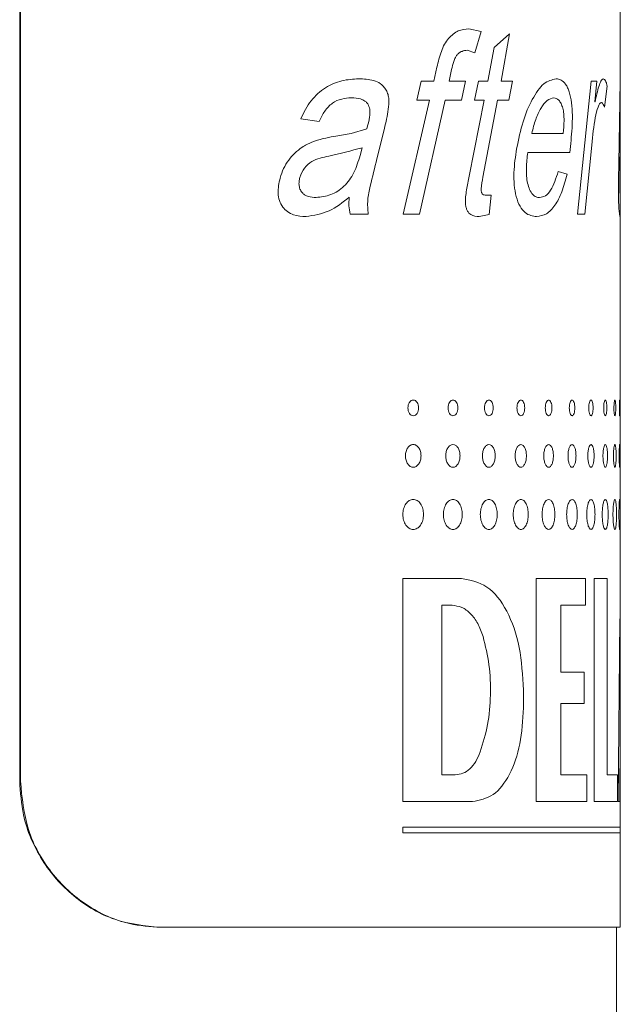
# Model space of a CAD drawing. Units: millimetres. Extents: x -11720 to 16016, y -22949 to 19951.
# Drawn here: x 8895 to 9059, y 1650 to 1919 of the extents above; entities that cross this region are included whole.
import ezdxf

# ---------------------------------------------------------------- set-up
doc = ezdxf.new("R2010")
doc.units = ezdxf.units.MM
doc.header["$LTSCALE"] = 20

msp = doc.modelspace()

# ---------------------------------------------------------------- linework, layer by layer
at = {"color": 7, "linetype": 'Continuous', "lineweight": 15}
for p, q in [((8894.86, 1711.19), (8894.86, 2431.19)), ((8895.06, 1711.19), (8895.06, 2431.19)), ((9059.14, 1902.55), (9059.14, 2012.53)), ((9059.14, 1899.05), (9059.14, 1902.55)), ((9059.14, 1871.22), (9059.14, 1899.05)), ((9059.14, 1866.57), (9059.14, 1871.22)), ((9059.14, 1755.58), (9059.14, 1866.57)), ((9059.14, 1723.86), (9059.14, 1755.58)), ((9059.14, 1698.6), (9059.14, 1723.86)), ((9059.14, 1697.02), (9059.14, 1698.6)), ((9059.14, 1671.19), (9059.14, 1697.02)), ((8933.43, 1671.19), (8933.22, 1671.19)), ((8933.43, 1671.19), (9059.14, 1671.19)), ((9058.14, -1926), (9058.14, 1671.19))]:
    msp.add_line(p, q, dxfattribs=at)
at = {"color": 8, "linetype": 'Continuous', "lineweight": 0}
for p, q in [((9017.68, 1916.84), (9021.04, 1916.18)), ((9021.04, 1916.18), (9019.34, 1910.34)), ((9024.68, 1911.74), (9028.86, 1915.54)), ((9028.86, 1915.54), (9026.52, 1902.55)), ((9022.93, 1902.55), (9024.68, 1911.74)), ((9019.34, 1910.34), (9017.27, 1910.99)), ((9008.11, 1902.55), (9008.97, 1906.37)), ((9013, 1905.75), (9012.31, 1902.55)), ((9003.44, 1897.35), (9004.64, 1902.55)), ((9004.64, 1902.55), (9008.11, 1902.55)), ((9012.31, 1902.55), (9016.75, 1902.55)), ((9016.75, 1902.55), (9015.67, 1897.35)), ((9019.28, 1897.35), (9020.31, 1902.55)), ((9020.31, 1902.55), (9022.93, 1902.55)), ((9026.52, 1902.55), (9029.61, 1902.55)), ((9029.61, 1902.55), (9028.69, 1897.35)), ((9047.4, 1866.19), (9051.16, 1902.55)), ((9051.16, 1902.55), (9052.69, 1902.55)), ((9052.69, 1902.55), (9052.21, 1896.92)), ((9055.55, 1901.21), (9054.77, 1895.41)), ((9058.73, 1880.13), (9059.07, 1902.55)), ((9059.07, 1902.55), (9059.14, 1902.55)), ((9059.12, 1899.05), (9059.06, 1882.43)), ((8999.7, 1866.19), (9006.95, 1897.35)), ((9003.44, 1897.35), (9006.95, 1897.35)), ((9011.19, 1897.35), (9004.19, 1866.19)), ((9011.19, 1897.35), (9015.67, 1897.35)), ((9017.77, 1876.59), (9021.92, 1897.35)), ((9019.28, 1897.35), (9021.92, 1897.35)), ((9025.56, 1897.35), (9021.55, 1876.35)), ((9025.56, 1897.35), (9028.69, 1897.35)), ((9052.21, 1896.92), (9052.24, 1896.92)), ((8976.75, 1891.51), (8971.71, 1892.28)), ((8980.8, 1887.43), (8985.49, 1888.29)), ((8985.49, 1888.29), (8989.82, 1889.56)), ((8994.62, 1889.58), (8992.56, 1881.33)), ((9034.96, 1888.26), (9043.54, 1888.26)), ((9051.31, 1885.06), (9049.47, 1866.19)), ((8987.94, 1882.23), (8988.49, 1884.37)), ((9033.82, 1883.07), (9045.3, 1883.07)), ((9042.17, 1877.87), (9044.56, 1877.1)), ((9022.4, 1871.38), (9023.83, 1871.38)), ((9023.83, 1871.38), (9023.26, 1866.06)), ((9059.13, 1870.73), (9059.12, 1871.22)), ((8985.28, 1866.19), (8990.19, 1866.19)), ((8999.7, 1866.19), (9004.19, 1866.19)), ((9023.26, 1866.06), (9020.54, 1865.54)), ((9047.4, 1866.19), (9049.47, 1866.19)), ((8999.66, 1766.56), (9015.74, 1766.56)), ((8999.66, 1766.56), (8999.66, 1705.56)), ((9036.1, 1766.56), (9049.59, 1766.56)), ((9036.1, 1766.56), (9036.1, 1705.56)), ((9049.59, 1759.24), (9049.59, 1766.56)), ((9051.99, 1766.56), (9055.54, 1766.56)), ((9051.99, 1766.56), (9051.99, 1705.56)), ((9055.54, 1712.88), (9055.54, 1766.56)), ((9010.36, 1759.24), (9013.11, 1759.24)), ((9010.36, 1759.24), (9010.36, 1712.88)), ((9042.84, 1740.94), (9042.84, 1759.24)), ((9042.84, 1759.24), (9049.59, 1759.24)), ((9059, 1755.58), (9058.52, 1705.56)), ((9042.84, 1740.94), (9049.22, 1740.94)), ((9049.22, 1732.4), (9049.22, 1740.94)), ((9032.62, 1731.18), (9032.62, 1736.06)), ((9042.84, 1712.88), (9042.84, 1732.4)), ((9042.84, 1732.4), (9049.22, 1732.4)), ((9058.97, 1705.56), (9059.12, 1723.86)), ((9059.12, 1723.86), (9059.14, 1723.86)), ((9010.36, 1712.88), (9014, 1712.88)), ((9042.84, 1712.88), (9049.95, 1712.88)), ((9049.95, 1705.56), (9049.95, 1712.88)), ((9055.54, 1712.88), (9058.37, 1712.88)), ((9058.37, 1705.56), (9058.37, 1712.88)), ((8894.86, 1711.19), (8895.06, 1711.19)), ((8999.66, 1705.56), (9018.69, 1705.56)), ((9036.1, 1705.56), (9049.95, 1705.56)), ((9051.99, 1705.56), (9058.37, 1705.56)), ((9058.52, 1705.56), (9058.97, 1705.56)), ((8999.66, 1698.6), (9059.14, 1698.6)), ((8999.66, 1698.6), (8999.66, 1697.02)), ((8999.66, 1697.02), (9059.14, 1697.02))]:
    msp.add_line(p, q, dxfattribs=at)
for points, knots in [([(9008.97, 1906.37), (9009.33, 1907.85), (9009.87, 1910.07), (9011.01, 1912.71), (9012.54, 1914.77), (9014.8, 1916.64), (9016.72, 1916.77), (9017.68, 1916.84)], [0, 0, 0, 0, 0.250496, 0.375615, 0.500813, 0.749875, 1, 1, 1, 1]), ([(9017.27, 1910.99), (9016.79, 1910.94), (9016.05, 1910.86), (9015.12, 1910.37), (9014.48, 1909.81), (9013.98, 1908.98), (9013.44, 1907.64), (9013.18, 1906.49), (9013, 1905.75)], [0, 0, 0, 0, 0.249745, 0.387384, 0.499756, 0.614679, 0.749822, 1, 1, 1, 1]), ([(8971.71, 1892.28), (8972.58, 1894.01), (8974.33, 1897.45), (8978.4, 1901), (8982.96, 1902.93), (8986.05, 1903.11), (8987.59, 1903.2)], [0, 0, 0, 0, 0.249899, 0.499605, 0.749601, 1, 1, 1, 1]), ([(8987.59, 1903.2), (8988.97, 1903.15), (8991.03, 1903.07), (8993.32, 1902.16), (8994.43, 1901.12), (8995.13, 1900.13), (8995.64, 1898.94), (8995.95, 1897.13), (8995.68, 1894.85), (8995.24, 1892.19), (8994.82, 1890.45), (8994.62, 1889.58)], [0, 0, 0, 0, 0.250047, 0.374926, 0.437383, 0.499904, 0.564023, 0.624772, 0.749605, 0.874776, 1, 1, 1, 1]), ([(9030.78, 1884.09), (9031.3, 1886.61), (9032.35, 1891.65), (9034.97, 1897.82), (9038.18, 1902.42), (9040.44, 1902.94), (9041.57, 1903.2)], [0, 0, 0, 0, 0.250423, 0.500623, 0.750362, 1, 1, 1, 1]), ([(9041.57, 1903.2), (9042.03, 1903.14), (9042.95, 1903.01), (9044.01, 1902.03), (9044.74, 1900.83), (9045.35, 1899.23), (9045.85, 1896.66), (9046.08, 1893.22), (9045.91, 1888.59), (9045.54, 1885.28), (9045.3, 1883.07)], [0, 0, 0, 0, 0.125109, 0.250078, 0.31449, 0.375144, 0.499843, 0.624533, 0.749657, 1, 1, 1, 1]), ([(9052.24, 1896.92), (9052.57, 1898.4), (9053.05, 1900.63), (9053.84, 1902.8), (9054.27, 1903.07), (9054.48, 1903.2)], [0, 0, 0, 0, 0.500449, 0.750625, 1, 1, 1, 1]), ([(9054.48, 1903.2), (9054.68, 1903.1), (9054.99, 1902.96), (9055.33, 1902.11), (9055.48, 1901.51), (9055.55, 1901.21)], [0, 0, 0, 0, 0.498944, 0.749352, 1, 1, 1, 1]), ([(8985.58, 1898), (8984.69, 1897.95), (8982.93, 1897.84), (8980.32, 1896.72), (8978.19, 1894.46), (8977.23, 1892.49), (8976.75, 1891.51)], [0, 0, 0, 0, 0.250325, 0.500151, 0.749631, 1, 1, 1, 1]), ([(8989.82, 1889.56), (8990.1, 1890.62), (8990.52, 1892.19), (8990.72, 1894.19), (8990.53, 1895.29), (8990.27, 1896.04), (8989.85, 1896.66), (8989.14, 1897.27), (8987.73, 1897.95), (8986.44, 1897.98), (8985.58, 1898)], [0, 0, 0, 0, 0.2504535, 0.3749737, 0.4410407, 0.5000696, 0.5594263, 0.6250895, 0.7500069, 1, 1, 1, 1]), ([(9040.92, 1898), (9040.3, 1897.86), (9039.08, 1897.56), (9037.37, 1895.25), (9036.18, 1892.68), (9035.41, 1890.25), (9035.11, 1888.93), (9034.96, 1888.26)], [0, 0, 0, 0, 0.249513, 0.499302, 0.749363, 0.874646, 1, 1, 1, 1]), ([(9043.54, 1888.26), (9043.64, 1889.43), (9043.79, 1891.21), (9043.71, 1893.6), (9043.42, 1895.24), (9042.93, 1896.47), (9042.13, 1897.74), (9041.4, 1897.9), (9040.92, 1898)], [0, 0, 0, 0, 0.250362, 0.382591, 0.500441, 0.624031, 0.752266, 1, 1, 1, 1]), ([(9053.95, 1896.71), (9053.79, 1896.64), (9053.48, 1896.52), (9052.88, 1895.22), (9052.01, 1891.61), (9051.59, 1887.68), (9051.31, 1885.06)], [0, 0, 0, 0, 0.125077, 0.250161, 0.499904, 1, 1, 1, 1]), ([(9054.77, 1895.41), (9054.65, 1895.77), (9054.47, 1896.32), (9054.18, 1896.66), (9054.03, 1896.69), (9053.95, 1896.71)], [0, 0, 0, 0, 0.499339, 0.74956, 1, 1, 1, 1]), ([(8966.08, 1876.06), (8966.38, 1876.94), (8966.97, 1878.7), (8968.38, 1881), (8970.09, 1882.96), (8972.22, 1884.67), (8974.84, 1885.97), (8977.79, 1886.91), (8979.81, 1887.26), (8980.8, 1887.43)], [0, 0, 0, 0, 0.124932, 0.249856, 0.374871, 0.499811, 0.658679, 0.832263, 1, 1, 1, 1]), ([(8988.49, 1884.37), (8985.51, 1883.53), (8981.03, 1882.27), (8975.39, 1881.3), (8972.59, 1878.98), (8971.87, 1877.16), (8971.5, 1876.25)], [0, 0, 0, 0, 0.501169, 0.750769, 0.875525, 1, 1, 1, 1]), ([(8975.91, 1870.73), (8977.28, 1870.9), (8980.02, 1871.25), (8983.7, 1873.59), (8986.49, 1877.41), (8987.46, 1880.62), (8987.94, 1882.23)], [0, 0, 0, 0, 0.24994, 0.500151, 0.749629, 1, 1, 1, 1]), ([(9036.24, 1865.54), (9035.19, 1865.68), (9033.6, 1865.89), (9031.64, 1868.19), (9030.58, 1870.89), (9030.05, 1874.15), (9029.98, 1878.67), (9030.46, 1881.93), (9030.78, 1884.09)], [0, 0, 0, 0, 0.2495913, 0.3739659, 0.4992997, 0.6243291, 0.7496143, 1, 1, 1, 1]), ([(9033.82, 1883.07), (9033.66, 1881.68), (9033.42, 1879.54), (9033.46, 1876.67), (9033.74, 1874.59), (9034.3, 1872.82), (9035.12, 1871.51), (9035.92, 1870.96), (9036.57, 1870.76), (9036.89, 1870.74), (9037.05, 1870.73)], [0, 0, 0, 0, 0.250196, 0.383061, 0.500318, 0.625073, 0.749816, 0.874712, 0.937345, 1, 1, 1, 1]), ([(9059.06, 1882.43), (9059.03, 1879.99), (9058.99, 1877.24), (9059, 1874.02), (9059.01, 1873.11), (9059.03, 1872.32), (9059.06, 1871.48), (9059.1, 1870.82), (9059.12, 1870.76), (9059.13, 1870.73)], [0, 0, 0, 0, 0.50015, 0.564212, 0.625185, 0.686378, 0.75028, 0.87493, 1, 1, 1, 1]), ([(8992.56, 1881.33), (8991.96, 1878.86), (8991.07, 1875.15), (8989.86, 1870.11), (8990.08, 1867.49), (8990.19, 1866.19)], [0, 0, 0, 0, 0.50075, 0.750885, 1, 1, 1, 1]), ([(9059.07, 1865.54), (9059.01, 1865.69), (9058.92, 1865.94), (9058.76, 1867.61), (9058.69, 1868.91), (9058.63, 1870.38), (9058.62, 1872.55), (9058.65, 1875.98), (9058.7, 1878.47), (9058.73, 1880.13)], [0, 0, 0, 0, 0.249125, 0.382451, 0.441732, 0.499288, 0.621429, 0.74926, 1, 1, 1, 1]), ([(9020.54, 1865.54), (9019.76, 1865.58), (9018.79, 1865.63), (9017.7, 1866.45), (9017.26, 1867.13), (9016.93, 1867.97), (9016.7, 1869.24), (9016.79, 1870.91), (9017.17, 1873.45), (9017.53, 1875.33), (9017.77, 1876.59)], [0, 0, 0, 0, 0.249483, 0.312019, 0.37445, 0.436785, 0.499422, 0.624095, 0.749398, 1, 1, 1, 1]), ([(9044.56, 1877.1), (9044.12, 1875.44), (9043.25, 1872.13), (9041.33, 1868.41), (9038.98, 1865.95), (9037.16, 1865.68), (9036.24, 1865.54)], [0, 0, 0, 0, 0.250168, 0.500154, 0.750034, 1, 1, 1, 1]), ([(9037.05, 1870.73), (9037.59, 1870.83), (9038.68, 1871.02), (9040.6, 1873.11), (9041.54, 1875.97), (9042.17, 1877.87)], [0, 0, 0, 0, 0.250445, 0.500787, 1, 1, 1, 1]), ([(8973.17, 1865.54), (8972.02, 1865.61), (8970.28, 1865.71), (8968.11, 1866.76), (8966.74, 1868.09), (8965.82, 1869.86), (8965.32, 1872.64), (8965.78, 1874.69), (8966.08, 1876.06)], [0, 0, 0, 0, 0.250281, 0.382533, 0.500593, 0.624527, 0.750532, 1, 1, 1, 1]), ([(8971.5, 1876.25), (8971.41, 1875.87), (8971.23, 1875.11), (8971.25, 1873.91), (8971.58, 1872.77), (8972.19, 1871.92), (8972.94, 1871.35), (8974.16, 1870.83), (8975.18, 1870.77), (8975.91, 1870.73)], [0, 0, 0, 0, 0.125257, 0.250119, 0.37506, 0.499817, 0.601308, 0.716037, 1, 1, 1, 1]), ([(9021.55, 1876.35), (9021.35, 1875.28), (9021.11, 1874.06), (9021.08, 1872.66), (9021.11, 1872.32), (9021.18, 1872.08), (9021.28, 1871.86), (9021.52, 1871.58), (9021.92, 1871.41), (9022.24, 1871.39), (9022.4, 1871.38)], [0, 0, 0, 0, 0.500175, 0.569299, 0.625237, 0.654664, 0.684471, 0.749941, 0.874732, 1, 1, 1, 1]), ([(8985, 1870.87), (8983.22, 1869.43), (8979.67, 1866.54), (8975.33, 1865.87), (8973.17, 1865.54)], [0, 0, 0, 0, 0.500862, 1, 1, 1, 1]), ([(8985.28, 1866.19), (8985.11, 1866.95), (8984.87, 1868.1), (8984.9, 1869.69), (8984.97, 1870.48), (8985, 1870.87)], [0, 0, 0, 0, 0.498906, 0.7493955, 1, 1, 1, 1]), ([(9059.13, 1866.57), (9059.13, 1866.35), (9059.14, 1865.66), (9059.1, 1865.59), (9059.07, 1865.54)], [0, 0, 0, 0, 0.322929, 1, 1, 1, 1]), ([(9003.98, 1813.22), (9003.96, 1813.5), (9003.92, 1814.06), (9003.58, 1814.77), (9003.1, 1815.26), (9002.52, 1815.41), (9001.94, 1815.26), (9001.45, 1814.77), (9001.11, 1814.06), (9001.01, 1813.22), (9001.11, 1812.38), (9001.45, 1811.68), (9001.94, 1811.19), (9002.52, 1811.04), (9003.1, 1811.18), (9003.58, 1811.68), (9003.92, 1812.38), (9003.96, 1812.94), (9003.98, 1813.22)], [0, 0, 0, 0, 0.062661, 0.124963, 0.187423, 0.249963, 0.312423, 0.374963, 0.437229, 0.499932, 0.56223, 0.624963, 0.687423, 0.749963, 0.812423, 0.874963, 0.937659, 1, 1, 1, 1]), ([(9014.7, 1813.22), (9014.69, 1813.5), (9014.65, 1814.06), (9014.34, 1814.77), (9013.9, 1815.26), (9013.37, 1815.41), (9012.84, 1815.26), (9012.4, 1814.77), (9012.09, 1814.06), (9011.99, 1813.22), (9012.08, 1812.38), (9012.4, 1811.68), (9012.84, 1811.19), (9013.37, 1811.04), (9013.9, 1811.18), (9014.34, 1811.68), (9014.65, 1812.38), (9014.69, 1812.94), (9014.7, 1813.22)], [0, 0, 0, 0, 0.062661, 0.124963, 0.187423, 0.249963, 0.312423, 0.374963, 0.437229, 0.499932, 0.56223, 0.624963, 0.687423, 0.749963, 0.812423, 0.874963, 0.937659, 1, 1, 1, 1]), ([(9024.4, 1813.22), (9024.38, 1813.5), (9024.35, 1814.06), (9024.06, 1814.77), (9023.67, 1815.26), (9023.2, 1815.41), (9022.72, 1815.26), (9022.32, 1814.77), (9022.04, 1814.06), (9021.96, 1813.22), (9022.04, 1812.38), (9022.32, 1811.68), (9022.72, 1811.19), (9023.2, 1811.04), (9023.67, 1811.18), (9024.06, 1811.68), (9024.35, 1812.38), (9024.38, 1812.94), (9024.4, 1813.22)], [0, 0, 0, 0, 0.0626612, 0.1249627, 0.1874229, 0.2499626, 0.312423, 0.3749627, 0.4372287, 0.4999321, 0.5622301, 0.6249626, 0.6874231, 0.7499627, 0.8124231, 0.8749627, 0.9376588, 1, 1, 1, 1]), ([(9032.99, 1813.22), (9032.98, 1813.5), (9032.95, 1814.06), (9032.7, 1814.77), (9032.36, 1815.26), (9031.94, 1815.41), (9031.52, 1815.26), (9031.17, 1814.77), (9030.92, 1814.06), (9030.85, 1813.22), (9030.92, 1812.38), (9031.17, 1811.68), (9031.52, 1811.19), (9031.94, 1811.04), (9032.36, 1811.18), (9032.7, 1811.68), (9032.95, 1812.38), (9032.98, 1812.94), (9032.99, 1813.22)], [0, 0, 0, 0, 0.062661, 0.124963, 0.187423, 0.249963, 0.312423, 0.374963, 0.437229, 0.499932, 0.56223, 0.624963, 0.687423, 0.749963, 0.812423, 0.874963, 0.937659, 1, 1, 1, 1]), ([(9040.44, 1813.22), (9040.43, 1813.5), (9040.4, 1814.06), (9040.19, 1814.77), (9039.9, 1815.26), (9039.54, 1815.41), (9039.18, 1815.26), (9038.88, 1814.77), (9038.67, 1814.06), (9038.6, 1813.22), (9038.66, 1812.38), (9038.88, 1811.68), (9039.18, 1811.19), (9039.54, 1811.04), (9039.9, 1811.18), (9040.19, 1811.68), (9040.4, 1812.38), (9040.43, 1812.94), (9040.44, 1813.22)], [0, 0, 0, 0, 0.0626612, 0.1249627, 0.1874229, 0.2499626, 0.312423, 0.3749627, 0.4372287, 0.4999321, 0.5622301, 0.6249626, 0.6874231, 0.7499627, 0.8124231, 0.8749627, 0.9376588, 1, 1, 1, 1]), ([(9046.69, 1813.22), (9046.68, 1813.5), (9046.66, 1814.06), (9046.49, 1814.77), (9046.24, 1815.26), (9045.95, 1815.41), (9045.65, 1815.26), (9045.4, 1814.77), (9045.22, 1814.06), (9045.17, 1813.22), (9045.22, 1812.38), (9045.4, 1811.68), (9045.65, 1811.19), (9045.95, 1811.04), (9046.24, 1811.18), (9046.49, 1811.68), (9046.66, 1812.38), (9046.68, 1812.94), (9046.69, 1813.22)], [0, 0, 0, 0, 0.062661, 0.124963, 0.187423, 0.249963, 0.312423, 0.374963, 0.437229, 0.499932, 0.56223, 0.624963, 0.687423, 0.749963, 0.812423, 0.874963, 0.937659, 1, 1, 1, 1]), ([(9051.7, 1813.22), (9051.7, 1813.5), (9051.68, 1814.06), (9051.55, 1814.77), (9051.36, 1815.26), (9051.13, 1815.41), (9050.89, 1815.26), (9050.69, 1814.77), (9050.55, 1814.06), (9050.51, 1813.22), (9050.55, 1812.38), (9050.69, 1811.68), (9050.89, 1811.19), (9051.13, 1811.04), (9051.36, 1811.18), (9051.55, 1811.68), (9051.68, 1812.38), (9051.7, 1812.94), (9051.7, 1813.22)], [0, 0, 0, 0, 0.062661, 0.124963, 0.187423, 0.249963, 0.312423, 0.374963, 0.437229, 0.499932, 0.56223, 0.624963, 0.687423, 0.749963, 0.812423, 0.874963, 0.937659, 1, 1, 1, 1]), ([(9055.45, 1813.22), (9055.44, 1813.5), (9055.43, 1814.06), (9055.34, 1814.77), (9055.2, 1815.26), (9055.04, 1815.41), (9054.87, 1815.26), (9054.72, 1814.77), (9054.62, 1814.06), (9054.59, 1813.22), (9054.62, 1812.38), (9054.72, 1811.68), (9054.87, 1811.19), (9055.04, 1811.04), (9055.2, 1811.18), (9055.34, 1811.68), (9055.43, 1812.38), (9055.44, 1812.94), (9055.45, 1813.22)], [0, 0, 0, 0, 0.062661, 0.124963, 0.187423, 0.249963, 0.312423, 0.374963, 0.437229, 0.499932, 0.56223, 0.624963, 0.687423, 0.749963, 0.812423, 0.874963, 0.937659, 1, 1, 1, 1]), ([(9057.9, 1813.22), (9057.9, 1813.5), (9057.89, 1814.06), (9057.84, 1814.77), (9057.76, 1815.26), (9057.66, 1815.41), (9057.56, 1815.26), (9057.47, 1814.77), (9057.41, 1814.06), (9057.39, 1813.22), (9057.4, 1812.38), (9057.47, 1811.68), (9057.56, 1811.19), (9057.66, 1811.04), (9057.76, 1811.18), (9057.84, 1811.68), (9057.89, 1812.38), (9057.9, 1812.94), (9057.9, 1813.22)], [0, 0, 0, 0, 0.062661, 0.124963, 0.187423, 0.249963, 0.312423, 0.374963, 0.437229, 0.499932, 0.56223, 0.624963, 0.687423, 0.749963, 0.812423, 0.874963, 0.937659, 1, 1, 1, 1]), ([(9059.05, 1813.22), (9059.05, 1813.5), (9059.05, 1814.06), (9059.03, 1814.77), (9059.01, 1815.26), (9058.97, 1815.41), (9058.94, 1815.26), (9058.91, 1814.77), (9058.88, 1814.06), (9058.87, 1813.22), (9058.88, 1812.38), (9058.91, 1811.68), (9058.94, 1811.19), (9058.97, 1811.04), (9059.01, 1811.18), (9059.03, 1811.68), (9059.05, 1812.38), (9059.05, 1812.94), (9059.05, 1813.22)], [0, 0, 0, 0, 0.062661, 0.124963, 0.187423, 0.249963, 0.312423, 0.374963, 0.437229, 0.499932, 0.56223, 0.624963, 0.687423, 0.749963, 0.812423, 0.874963, 0.937659, 1, 1, 1, 1]), ([(9004.64, 1800.11), (9004.61, 1800.51), (9004.55, 1801.33), (9004.06, 1802.36), (9003.36, 1803.05), (9002.52, 1803.3), (9001.68, 1803.05), (9000.96, 1802.36), (9000.47, 1801.33), (9000.3, 1800.11), (9000.47, 1798.88), (9000.96, 1797.85), (9001.68, 1797.16), (9002.52, 1796.91), (9003.36, 1797.16), (9004.06, 1797.85), (9004.55, 1798.88), (9004.61, 1799.7), (9004.64, 1800.11)], [0, 0, 0, 0, 0.0625, 0.125, 0.1875, 0.25, 0.3125, 0.375, 0.4375, 0.5, 0.5625, 0.625, 0.6875, 0.75, 0.8125, 0.875, 0.937501, 1, 1, 1, 1]), ([(9015.31, 1800.11), (9015.28, 1800.51), (9015.22, 1801.33), (9014.78, 1802.36), (9014.14, 1803.05), (9013.37, 1803.3), (9012.6, 1803.05), (9011.94, 1802.36), (9011.5, 1801.33), (9011.35, 1800.11), (9011.5, 1798.88), (9011.94, 1797.85), (9012.6, 1797.16), (9013.37, 1796.91), (9014.14, 1797.16), (9014.78, 1797.85), (9015.22, 1798.88), (9015.28, 1799.7), (9015.31, 1800.11)], [0, 0, 0, 0, 0.0625, 0.125, 0.1875, 0.25, 0.3125, 0.375, 0.4375, 0.5, 0.5625, 0.625, 0.6875, 0.75, 0.8125, 0.875, 0.937501, 1, 1, 1, 1]), ([(9024.94, 1800.11), (9024.91, 1800.51), (9024.86, 1801.33), (9024.46, 1802.36), (9023.89, 1803.05), (9023.2, 1803.3), (9022.51, 1803.05), (9021.92, 1802.36), (9021.52, 1801.33), (9021.38, 1800.11), (9021.52, 1798.88), (9021.92, 1797.85), (9022.51, 1797.16), (9023.2, 1796.91), (9023.89, 1797.16), (9024.46, 1797.85), (9024.86, 1798.88), (9024.91, 1799.7), (9024.94, 1800.11)], [0, 0, 0, 0, 0.0625, 0.125, 0.1875, 0.25, 0.3125, 0.375, 0.4375, 0.5, 0.5625, 0.625, 0.6875, 0.75, 0.8125, 0.875, 0.937501, 1, 1, 1, 1]), ([(9033.47, 1800.11), (9033.44, 1800.51), (9033.4, 1801.33), (9033.05, 1802.36), (9032.55, 1803.05), (9031.94, 1803.3), (9031.33, 1803.05), (9030.81, 1802.36), (9030.46, 1801.33), (9030.33, 1800.11), (9030.46, 1798.88), (9030.81, 1797.85), (9031.33, 1797.16), (9031.94, 1796.91), (9032.55, 1797.16), (9033.05, 1797.85), (9033.4, 1798.88), (9033.44, 1799.7), (9033.47, 1800.11)], [0, 0, 0, 0, 0.0625, 0.125, 0.1875, 0.25, 0.3125, 0.375, 0.4375, 0.5, 0.5625, 0.625, 0.6875, 0.75, 0.8125, 0.875, 0.937501, 1, 1, 1, 1]), ([(9040.84, 1800.11), (9040.82, 1800.51), (9040.79, 1801.33), (9040.49, 1802.36), (9040.06, 1803.05), (9039.54, 1803.3), (9039.02, 1803.05), (9038.57, 1802.36), (9038.27, 1801.33), (9038.16, 1800.11), (9038.27, 1798.88), (9038.57, 1797.85), (9039.02, 1797.16), (9039.54, 1796.91), (9040.06, 1797.16), (9040.49, 1797.85), (9040.79, 1798.88), (9040.82, 1799.7), (9040.84, 1800.11)], [0, 0, 0, 0, 0.0625, 0.125, 0.1875, 0.25, 0.3125, 0.375, 0.4375, 0.5, 0.5625, 0.625, 0.6875, 0.75, 0.8125, 0.875, 0.937501, 1, 1, 1, 1]), ([(9047.02, 1800.11), (9047.01, 1800.51), (9046.97, 1801.33), (9046.73, 1802.36), (9046.38, 1803.05), (9045.95, 1803.3), (9045.52, 1803.05), (9045.14, 1802.36), (9044.89, 1801.33), (9044.8, 1800.11), (9044.89, 1798.88), (9045.14, 1797.85), (9045.52, 1797.16), (9045.95, 1796.91), (9046.38, 1797.16), (9046.73, 1797.85), (9046.97, 1798.88), (9047.01, 1799.7), (9047.02, 1800.11)], [0, 0, 0, 0, 0.0625, 0.125, 0.1875, 0.25, 0.3125, 0.375, 0.4375, 0.5, 0.5625, 0.625, 0.6875, 0.75, 0.8125, 0.875, 0.937501, 1, 1, 1, 1]), ([(9051.96, 1800.11), (9051.95, 1800.51), (9051.93, 1801.33), (9051.74, 1802.36), (9051.46, 1803.05), (9051.13, 1803.3), (9050.79, 1803.05), (9050.49, 1802.36), (9050.29, 1801.33), (9050.22, 1800.11), (9050.29, 1798.88), (9050.49, 1797.85), (9050.79, 1797.16), (9051.13, 1796.91), (9051.46, 1797.16), (9051.74, 1797.85), (9051.93, 1798.88), (9051.95, 1799.7), (9051.96, 1800.11)], [0, 0, 0, 0, 0.0625001, 0.1250001, 0.1875002, 0.2500002, 0.3125001, 0.3750002, 0.4375002, 0.5000003, 0.5625004, 0.6250004, 0.6875005, 0.7500005, 0.8125004, 0.8750005, 0.9375005, 1, 1, 1, 1]), ([(9055.63, 1800.11), (9055.62, 1800.51), (9055.61, 1801.33), (9055.47, 1802.36), (9055.28, 1803.05), (9055.04, 1803.3), (9054.79, 1803.05), (9054.58, 1802.36), (9054.43, 1801.33), (9054.38, 1800.11), (9054.43, 1798.88), (9054.58, 1797.85), (9054.79, 1797.16), (9055.04, 1796.91), (9055.28, 1797.16), (9055.47, 1797.85), (9055.61, 1798.88), (9055.62, 1799.7), (9055.63, 1800.11)], [0, 0, 0, 0, 0.0625, 0.125, 0.1875, 0.25, 0.3125, 0.375, 0.4375, 0.5, 0.5625, 0.625, 0.6875, 0.75, 0.8125, 0.875, 0.937501, 1, 1, 1, 1]), ([(9058.01, 1800.11), (9058, 1800.51), (9057.99, 1801.33), (9057.92, 1802.36), (9057.8, 1803.05), (9057.66, 1803.3), (9057.51, 1803.05), (9057.38, 1802.36), (9057.28, 1801.33), (9057.25, 1800.11), (9057.28, 1798.88), (9057.38, 1797.85), (9057.51, 1797.16), (9057.66, 1796.91), (9057.8, 1797.16), (9057.92, 1797.85), (9057.99, 1798.88), (9058, 1799.7), (9058.01, 1800.11)], [0, 0, 0, 0, 0.0625, 0.125, 0.1875, 0.25, 0.3125, 0.375, 0.4375, 0.5, 0.5625, 0.625, 0.6875, 0.75, 0.8125, 0.875, 0.937501, 1, 1, 1, 1]), ([(9059.07, 1800.11), (9059.07, 1800.51), (9059.07, 1801.33), (9059.05, 1802.36), (9059.02, 1803.05), (9058.97, 1803.3), (9058.92, 1803.05), (9058.87, 1802.36), (9058.83, 1801.33), (9058.82, 1800.11), (9058.83, 1798.88), (9058.87, 1797.85), (9058.92, 1797.16), (9058.97, 1796.91), (9059.02, 1797.16), (9059.05, 1797.85), (9059.07, 1798.88), (9059.07, 1799.7), (9059.07, 1800.11)], [0, 0, 0, 0, 0.0625, 0.125, 0.1875, 0.25, 0.3125, 0.375, 0.4375, 0.5, 0.5625, 0.625, 0.6875, 0.75, 0.8125, 0.875, 0.937501, 1, 1, 1, 1]), ([(9005.32, 1784.09), (9005.28, 1784.63), (9005.2, 1785.7), (9004.55, 1787.07), (9003.63, 1787.98), (9002.52, 1788.31), (9001.4, 1787.98), (9000.45, 1787.07), (8999.81, 1785.7), (8999.58, 1784.09), (8999.81, 1782.47), (9000.45, 1781.1), (9001.4, 1780.19), (9002.52, 1779.87), (9003.63, 1780.19), (9004.55, 1781.1), (9005.2, 1782.47), (9005.28, 1783.55), (9005.32, 1784.09)], [0, 0, 0, 0, 0.0625, 0.125, 0.1875, 0.25, 0.3125, 0.375, 0.4375, 0.5, 0.5625, 0.625, 0.6875, 0.75, 0.8125, 0.875, 0.9375, 1, 1, 1, 1]), ([(9015.92, 1784.09), (9015.89, 1784.63), (9015.81, 1785.7), (9015.23, 1787.07), (9014.38, 1787.98), (9013.37, 1788.31), (9012.35, 1787.98), (9011.48, 1787.07), (9010.89, 1785.7), (9010.69, 1784.09), (9010.89, 1782.47), (9011.48, 1781.1), (9012.35, 1780.19), (9013.37, 1779.87), (9014.38, 1780.19), (9015.23, 1781.1), (9015.81, 1782.47), (9015.89, 1783.55), (9015.92, 1784.09)], [0, 0, 0, 0, 0.0625, 0.125, 0.1875, 0.25, 0.3125, 0.375, 0.4375, 0.5, 0.5625, 0.625, 0.6875, 0.75, 0.8125, 0.875, 0.9375, 1, 1, 1, 1]), ([(9025.49, 1784.09), (9025.45, 1784.63), (9025.38, 1785.7), (9024.86, 1787.07), (9024.11, 1787.98), (9023.2, 1788.31), (9022.28, 1787.98), (9021.5, 1787.07), (9020.97, 1785.7), (9020.78, 1784.09), (9020.97, 1782.47), (9021.5, 1781.1), (9022.28, 1780.19), (9023.2, 1779.87), (9024.11, 1780.19), (9024.86, 1781.1), (9025.38, 1782.47), (9025.45, 1783.55), (9025.49, 1784.09)], [0, 0, 0, 0, 0.0625, 0.125, 0.1875, 0.25, 0.3125, 0.375, 0.4375, 0.5, 0.5625, 0.625, 0.6875, 0.75, 0.8125, 0.875, 0.9375, 1, 1, 1, 1]), ([(9033.95, 1784.09), (9033.92, 1784.63), (9033.86, 1785.7), (9033.4, 1787.07), (9032.74, 1787.98), (9031.94, 1788.31), (9031.14, 1787.98), (9030.44, 1787.07), (9029.97, 1785.7), (9029.81, 1784.09), (9029.97, 1782.47), (9030.44, 1781.1), (9031.14, 1780.19), (9031.94, 1779.87), (9032.74, 1780.19), (9033.4, 1781.1), (9033.86, 1782.47), (9033.92, 1783.55), (9033.95, 1784.09)], [0, 0, 0, 0, 0.0625, 0.125, 0.1875, 0.25, 0.3125, 0.375, 0.4375, 0.5, 0.5625, 0.625, 0.6875, 0.75, 0.8125, 0.875, 0.9375, 1, 1, 1, 1]), ([(9041.25, 1784.09), (9041.23, 1784.63), (9041.18, 1785.7), (9040.79, 1787.07), (9040.22, 1787.98), (9039.54, 1788.31), (9038.85, 1787.98), (9038.25, 1787.07), (9037.85, 1785.7), (9037.71, 1784.09), (9037.85, 1782.47), (9038.25, 1781.1), (9038.85, 1780.19), (9039.54, 1779.87), (9040.22, 1780.19), (9040.79, 1781.1), (9041.18, 1782.47), (9041.23, 1783.55), (9041.25, 1784.09)], [0, 0, 0, 0, 0.0625, 0.125, 0.1875, 0.25, 0.3125, 0.375, 0.4375, 0.5, 0.5625, 0.625, 0.6875, 0.75, 0.8125, 0.875, 0.9375, 1, 1, 1, 1]), ([(9047.36, 1784.09), (9047.34, 1784.63), (9047.3, 1785.7), (9046.98, 1787.07), (9046.51, 1787.98), (9045.95, 1788.31), (9045.38, 1787.98), (9044.88, 1787.07), (9044.54, 1785.7), (9044.42, 1784.09), (9044.54, 1782.47), (9044.88, 1781.1), (9045.38, 1780.19), (9045.95, 1779.87), (9046.51, 1780.19), (9046.98, 1781.1), (9047.3, 1782.47), (9047.34, 1783.55), (9047.36, 1784.09)], [0, 0, 0, 0, 0.0625, 0.125, 0.1875, 0.25, 0.3125, 0.375, 0.4375, 0.5, 0.5625, 0.625, 0.6875, 0.75, 0.8125, 0.875, 0.9375, 1, 1, 1, 1]), ([(9052.22, 1784.09), (9052.21, 1784.63), (9052.17, 1785.7), (9051.93, 1787.07), (9051.57, 1787.98), (9051.13, 1788.31), (9050.68, 1787.98), (9050.28, 1787.07), (9050.01, 1785.7), (9049.92, 1784.09), (9050.01, 1782.47), (9050.28, 1781.1), (9050.68, 1780.19), (9051.13, 1779.87), (9051.57, 1780.19), (9051.93, 1781.1), (9052.17, 1782.47), (9052.21, 1783.55), (9052.22, 1784.09)], [0, 0, 0, 0, 0.0625, 0.125, 0.1875, 0.25, 0.3125, 0.375, 0.4375, 0.5, 0.5625, 0.625, 0.6875, 0.75, 0.8125, 0.875, 0.9375, 1, 1, 1, 1]), ([(9055.81, 1784.09), (9055.8, 1784.63), (9055.78, 1785.7), (9055.61, 1787.07), (9055.35, 1787.98), (9055.04, 1788.31), (9054.71, 1787.98), (9054.42, 1787.07), (9054.23, 1785.7), (9054.16, 1784.09), (9054.23, 1782.47), (9054.42, 1781.1), (9054.71, 1780.19), (9055.04, 1779.87), (9055.35, 1780.19), (9055.61, 1781.1), (9055.78, 1782.47), (9055.8, 1783.55), (9055.81, 1784.09)], [0, 0, 0, 0, 0.0625, 0.125, 0.1875, 0.25, 0.3125, 0.375, 0.4375, 0.5, 0.5625, 0.625, 0.6875, 0.75, 0.8125, 0.875, 0.9375, 1, 1, 1, 1]), ([(9058.11, 1784.09), (9058.1, 1784.63), (9058.09, 1785.7), (9057.99, 1787.07), (9057.85, 1787.98), (9057.66, 1788.31), (9057.46, 1787.98), (9057.28, 1787.07), (9057.16, 1785.7), (9057.11, 1784.09), (9057.16, 1782.47), (9057.28, 1781.1), (9057.46, 1780.19), (9057.66, 1779.87), (9057.85, 1780.19), (9057.99, 1781.1), (9058.09, 1782.47), (9058.1, 1783.55), (9058.11, 1784.09)], [0, 0, 0, 0, 0.0625, 0.125, 0.1875, 0.25, 0.3125, 0.375, 0.4375, 0.5, 0.5625, 0.625, 0.6875, 0.75, 0.8125, 0.875, 0.9375, 1, 1, 1, 1]), ([(9059.1, 1784.09), (9059.1, 1784.63), (9059.09, 1785.7), (9059.07, 1787.07), (9059.03, 1787.98), (9058.98, 1788.31), (9058.9, 1787.98), (9058.83, 1787.07), (9058.78, 1785.7), (9058.76, 1784.09), (9058.78, 1782.47), (9058.83, 1781.1), (9058.9, 1780.19), (9058.98, 1779.87), (9059.03, 1780.19), (9059.07, 1781.1), (9059.09, 1782.47), (9059.1, 1783.55), (9059.1, 1784.09)], [0, 0, 0, 0, 0.0625, 0.125, 0.1875, 0.25, 0.3125, 0.375, 0.4375, 0.5, 0.5625, 0.625, 0.6875, 0.75, 0.8125, 0.875, 0.9375, 1, 1, 1, 1]), ([(9032.62, 1736.06), (9032.4, 1740.05), (9031.96, 1748.05), (9028.38, 1758.13), (9022.94, 1765.18), (9018.14, 1766.1), (9015.74, 1766.56)], [0, 0, 0, 0, 0.250013, 0.5000227, 0.7500191, 1, 1, 1, 1]), ([(9021.6, 1750.7), (9021.15, 1751.93), (9020.27, 1754.39), (9018.23, 1757.08), (9015.82, 1758.9), (9014.01, 1759.12), (9013.11, 1759.24)], [0, 0, 0, 0, 0.250883, 0.500058, 0.75003, 1, 1, 1, 1]), ([(9020.84, 1719.14), (9021.59, 1721.58), (9023.08, 1726.47), (9023.79, 1734.73), (9023.46, 1743.07), (9022.22, 1748.15), (9021.6, 1750.7)], [0, 0, 0, 0, 0.25, 0.5, 0.75, 1, 1, 1, 1]), ([(9018.69, 1705.56), (9020.65, 1705.94), (9024.57, 1706.71), (9029.07, 1712.64), (9032.06, 1721.1), (9032.43, 1727.82), (9032.62, 1731.18)], [0, 0, 0, 0, 0.249987, 0.499984, 0.749991, 1, 1, 1, 1]), ([(9014, 1712.88), (9014.7, 1712.96), (9016.1, 1713.12), (9018.01, 1714.44), (9019.67, 1716.4), (9020.45, 1718.22), (9020.84, 1719.14)], [0, 0, 0, 0, 0.251084, 0.499986, 0.749238, 1, 1, 1, 1])]:
    msp.add_open_spline(points, degree=3, knots=knots, dxfattribs=at)
at = {"color": 7, "linetype": 'Continuous', "lineweight": 15}
for points, knots in [([(8933.22, 1671.19), (8929.05, 1671.61), (8920.71, 1672.46), (8909.24, 1679.21), (8900.44, 1689.22), (8895.58, 1700.49), (8895.07, 1708.07), (8894.86, 1711.19)], [0, 0, 0, 0, 0.21354, 0.427196, 0.638759, 0.851207, 1, 1, 1, 1]), ([(8895.06, 1711.19), (8895.49, 1706.69), (8896.36, 1697.7), (8903.08, 1685.72), (8912.85, 1676.71), (8923.61, 1671.88), (8930.57, 1671.39), (8933.43, 1671.19)], [0, 0, 0, 0, 0.213804, 0.427617, 0.64107, 0.853133, 1, 1, 1, 1])]:
    msp.add_open_spline(points, degree=3, knots=knots, dxfattribs=at)

doc.saveas('drawing.dxf')
